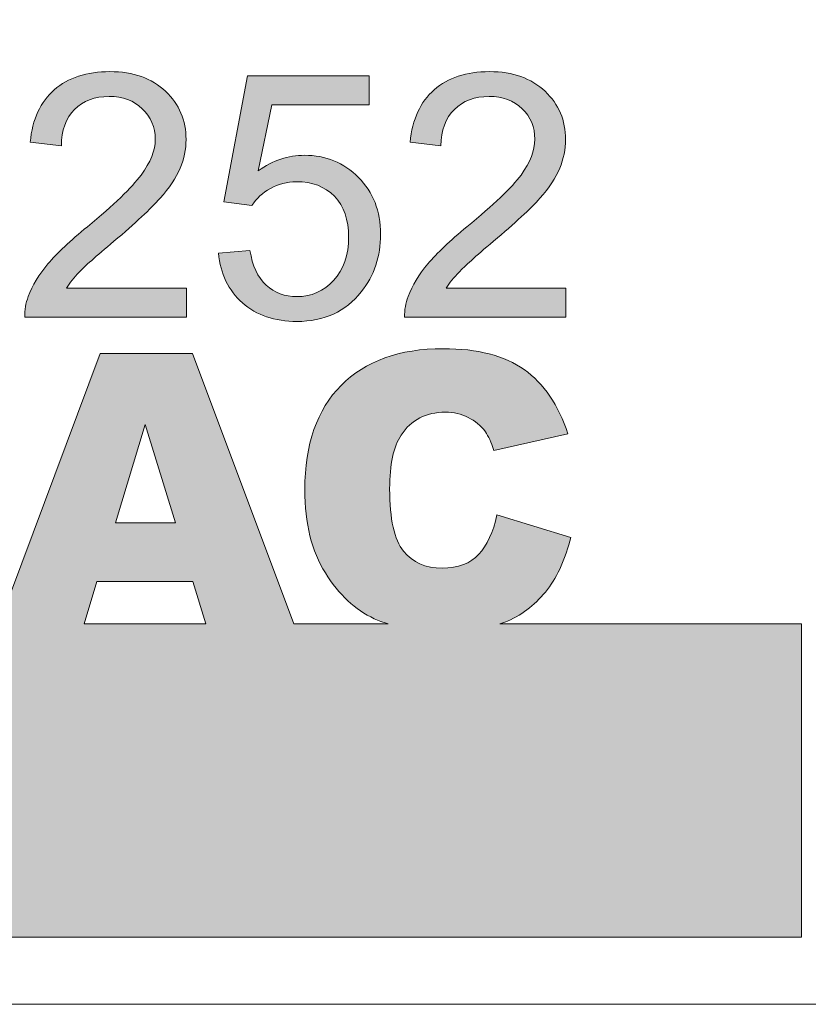
# Model space of a CAD drawing. Units: millimetres. Extents: x 0 to 482, y -75 to 44.
# Drawn here: x 435 to 452, y 0 to 22 of the extents above; entities that cross this region are included whole.
import ezdxf

# ---------------------------------------------------------------- set-up
doc = ezdxf.new("R2010")
doc.units = ezdxf.units.MM
doc.layers.add('DPA252-Front', color=7, linetype='Continuous', lineweight=15)

# ---------------------------------------------------------------- blocks, each defined once
blk = doc.blocks.new('DPA252-Front')
at = {"layer": 'DPA252-Front', "linetype": 'Continuous', "true_color": 0xbbbaba}
h = blk.add_hatch(color=9, dxfattribs=at)
h.dxf.hatch_style = 1
edge = h.paths.add_edge_path()
edge.add_line((434.930917, 15.355006), (438.546861, 15.355006))
edge.add_line((438.546861, 15.355006), (438.546861, 15.998825))
edge.add_line((438.546861, 15.998825), (435.86575, 15.998825))
edge.add_spline(control_points=[(435.86575, 15.998825), (435.9402, 16.120533), (436.033672, 16.239772), (436.147972, 16.360422)], knot_values=[0, 0, 0, 0, 1, 1, 1, 1], degree=3, periodic=0)
edge.add_spline(control_points=[(436.147972, 16.360422), (436.261566, 16.480719), (436.521916, 16.710378), (436.924083, 17.048339)], knot_values=[0, 0, 0, 0, 1, 1, 1, 1], degree=3, periodic=0)
edge.add_spline(control_points=[(436.924083, 17.048339), (437.405978, 17.455797), (437.748539, 17.776119), (437.955972, 18.009658)], knot_values=[0, 0, 0, 0, 1, 1, 1, 1], degree=3, periodic=0)
edge.add_spline(control_points=[(437.955972, 18.009658), (438.163406, 18.243197), (438.316878, 18.468269), (438.40575, 18.679936)], knot_values=[0, 0, 0, 0, 1, 1, 1, 1], degree=3, periodic=0)
edge.add_spline(control_points=[(438.40575, 18.679936), (438.495384, 18.890544), (438.538056, 19.104681), (438.538056, 19.323756)], knot_values=[0, 0, 0, 0, 1, 1, 1, 1], degree=3, periodic=0)
edge.add_spline(control_points=[(438.538056, 19.323756), (438.538056, 19.753439), (438.384583, 20.109039), (438.079444, 20.399728)], knot_values=[0, 0, 0, 0, 1, 1, 1, 1], degree=3, periodic=0)
edge.add_spline(control_points=[(438.079444, 20.399728), (437.773233, 20.690417), (437.360483, 20.8407), (436.835917, 20.8407)], knot_values=[0, 0, 0, 0, 1, 1, 1, 1], degree=3, periodic=0)
edge.add_spline(control_points=[(436.835917, 20.8407), (436.3166, 20.8407), (435.90035, 20.704881), (435.592361, 20.435006)], knot_values=[0, 0, 0, 0, 1, 1, 1, 1], degree=3, periodic=0)
edge.add_spline(control_points=[(435.592361, 20.435006), (435.283695, 20.165131), (435.102, 19.776017), (435.054361, 19.262019)], knot_values=[0, 0, 0, 0, 1, 1, 1, 1], degree=3, periodic=0)
edge.add_line((435.054361, 19.262019), (435.751111, 19.182644))
edge.add_spline(control_points=[(435.751111, 19.182644), (435.753228, 19.525544), (435.848478, 19.800358), (436.042139, 19.994033)], knot_values=[0, 0, 0, 0, 1, 1, 1, 1], degree=3, periodic=0)
edge.add_spline(control_points=[(436.042139, 19.994033), (436.235828, 20.188414), (436.495839, 20.285075), (436.81825, 20.285075)], knot_values=[0, 0, 0, 0, 1, 1, 1, 1], degree=3, periodic=0)
edge.add_spline(control_points=[(436.81825, 20.285075), (437.124489, 20.285075), (437.36895, 20.194411), (437.559083, 20.011672)], knot_values=[0, 0, 0, 0, 1, 1, 1, 1], degree=3, periodic=0)
edge.add_spline(control_points=[(437.559083, 20.011672), (437.748539, 19.828933), (437.850139, 19.598569), (437.850139, 19.332575)], knot_values=[0, 0, 0, 0, 1, 1, 1, 1], degree=3, periodic=0)
edge.add_spline(control_points=[(437.850139, 19.332575), (437.850139, 19.079281), (437.741483, 18.814344), (437.532639, 18.530006)], knot_values=[0, 0, 0, 0, 1, 1, 1, 1], degree=3, periodic=0)
edge.add_spline(control_points=[(437.532639, 18.530006), (437.323794, 18.245314), (436.926905, 17.861492), (436.333194, 17.374658)], knot_values=[0, 0, 0, 0, 1, 1, 1, 1], degree=3, periodic=0)
edge.add_spline(control_points=[(436.333194, 17.374658), (435.950078, 17.061744), (435.654083, 16.784108), (435.45125, 16.545631)], knot_values=[0, 0, 0, 0, 1, 1, 1, 1], degree=3, periodic=0)
edge.add_spline(control_points=[(435.45125, 16.545631), (435.248756, 16.307153), (435.102, 16.059503), (435.010278, 15.813617)], knot_values=[0, 0, 0, 0, 1, 1, 1, 1], degree=3, periodic=0)
edge.add_spline(control_points=[(435.010278, 15.813617), (434.953128, 15.664744), (434.925978, 15.516578), (434.930917, 15.355006)], knot_values=[0, 0, 0, 0, 1, 1, 1, 1], degree=3, periodic=0)
h = blk.add_hatch(color=9, dxfattribs=at)
h.dxf.hatch_style = 1
edge = h.paths.add_edge_path()
edge.add_line((440.152028, 18.627019), (440.451861, 20.099867))
edge.add_line((440.451861, 20.099867), (442.630278, 20.099867))
edge.add_line((442.630278, 20.099867), (442.630278, 20.743686))
edge.add_line((442.630278, 20.743686), (439.913889, 20.743686))
edge.add_line((439.913889, 20.743686), (439.384722, 17.930283))
edge.add_line((439.384722, 17.930283), (440.010917, 17.850908))
edge.add_spline(control_points=[(440.010917, 17.850908), (440.110033, 18.007894), (440.251144, 18.131719), (440.425417, 18.230144)], knot_values=[0, 0, 0, 0, 1, 1, 1, 1], degree=3, periodic=0)
edge.add_spline(control_points=[(440.425417, 18.230144), (440.598983, 18.328217), (440.791233, 18.380075), (441.0075, 18.380075)], knot_values=[0, 0, 0, 0, 1, 1, 1, 1], degree=3, periodic=0)
edge.add_spline(control_points=[(441.0075, 18.380075), (441.355706, 18.380075), (441.639339, 18.274947), (441.854167, 18.053756)], knot_values=[0, 0, 0, 0, 1, 1, 1, 1], degree=3, periodic=0)
edge.add_spline(control_points=[(441.854167, 18.053756), (442.069022, 17.832564), (442.171667, 17.528117), (442.171667, 17.145353)], knot_values=[0, 0, 0, 0, 1, 1, 1, 1], degree=3, periodic=0)
edge.add_spline(control_points=[(442.171667, 17.145353), (442.171667, 16.743186), (442.059822, 16.418983), (441.836528, 16.175214)], knot_values=[0, 0, 0, 0, 1, 1, 1, 1], degree=3, periodic=0)
edge.add_spline(control_points=[(441.836528, 16.175214), (441.6125, 15.931797), (441.33945, 15.813617), (441.016305, 15.813617)], knot_values=[0, 0, 0, 0, 1, 1, 1, 1], degree=3, periodic=0)
edge.add_spline(control_points=[(441.016305, 15.813617), (440.748194, 15.813617), (440.51855, 15.896167), (440.328417, 16.069381)], knot_values=[0, 0, 0, 0, 1, 1, 1, 1], degree=3, periodic=0)
edge.add_spline(control_points=[(440.328417, 16.069381), (440.138961, 16.241889), (440.019355, 16.502239), (439.966806, 16.845492)], knot_values=[0, 0, 0, 0, 1, 1, 1, 1], degree=3, periodic=0)
edge.add_line((439.966806, 16.845492), (439.26125, 16.783756))
edge.add_spline(control_points=[(439.26125, 16.783756), (439.305361, 16.323733), (439.48525, 15.950847), (439.79925, 15.672506)], knot_values=[0, 0, 0, 0, 1, 1, 1, 1], degree=3, periodic=0)
edge.add_spline(control_points=[(439.79925, 15.672506), (440.113561, 15.394164), (440.519256, 15.257992), (441.016305, 15.257992)], knot_values=[0, 0, 0, 0, 1, 1, 1, 1], degree=3, periodic=0)
edge.add_spline(control_points=[(441.016305, 15.257992), (441.622406, 15.257992), (442.103933, 15.477067), (442.453889, 15.91945)], knot_values=[0, 0, 0, 0, 1, 1, 1, 1], degree=3, periodic=0)
edge.add_spline(control_points=[(442.453889, 15.91945), (442.741756, 16.279636), (442.886028, 16.712847), (442.886028, 17.207089)], knot_values=[0, 0, 0, 0, 1, 1, 1, 1], degree=3, periodic=0)
edge.add_spline(control_points=[(442.886028, 17.207089), (442.886028, 17.726378), (442.72025, 18.146536), (442.392139, 18.477089)], knot_values=[0, 0, 0, 0, 1, 1, 1, 1], degree=3, periodic=0)
edge.add_spline(control_points=[(442.392139, 18.477089), (442.064084, 18.807642), (441.660844, 18.970978), (441.183889, 18.970978)], knot_values=[0, 0, 0, 0, 1, 1, 1, 1], degree=3, periodic=0)
edge.add_spline(control_points=[(441.183889, 18.970978), (440.823689, 18.970978), (440.480111, 18.855972), (440.152028, 18.627019)], knot_values=[0, 0, 0, 0, 1, 1, 1, 1], degree=3, periodic=0)
h = blk.add_hatch(color=9, dxfattribs=at)
h.dxf.hatch_style = 1
edge = h.paths.add_edge_path()
edge.add_line((443.424028, 15.355006), (447.031195, 15.355006))
edge.add_line((447.031195, 15.355006), (447.031195, 15.998825))
edge.add_line((447.031195, 15.998825), (444.350084, 15.998825))
edge.add_spline(control_points=[(444.350084, 15.998825), (444.424506, 16.120533), (444.526811, 16.239772), (444.641111, 16.360422)], knot_values=[0, 0, 0, 0, 1, 1, 1, 1], degree=3, periodic=0)
edge.add_spline(control_points=[(444.641111, 16.360422), (444.755411, 16.480719), (445.006222, 16.710378), (445.408417, 17.048339)], knot_values=[0, 0, 0, 0, 1, 1, 1, 1], degree=3, periodic=0)
edge.add_spline(control_points=[(445.408417, 17.048339), (445.89065, 17.455797), (446.241678, 17.776119), (446.449083, 18.009658)], knot_values=[0, 0, 0, 0, 1, 1, 1, 1], degree=3, periodic=0)
edge.add_spline(control_points=[(446.449083, 18.009658), (446.657222, 18.243197), (446.800478, 18.468269), (446.890084, 18.679936)], knot_values=[0, 0, 0, 0, 1, 1, 1, 1], degree=3, periodic=0)
edge.add_spline(control_points=[(446.890084, 18.679936), (446.979689, 18.890544), (447.022361, 19.104681), (447.022361, 19.323756)], knot_values=[0, 0, 0, 0, 1, 1, 1, 1], degree=3, periodic=0)
edge.add_spline(control_points=[(447.022361, 19.323756), (447.022361, 19.753439), (446.869622, 20.109039), (446.56375, 20.399728)], knot_values=[0, 0, 0, 0, 1, 1, 1, 1], degree=3, periodic=0)
edge.add_spline(control_points=[(446.56375, 20.399728), (446.258244, 20.690417), (445.844789, 20.8407), (445.320194, 20.8407)], knot_values=[0, 0, 0, 0, 1, 1, 1, 1], degree=3, periodic=0)
edge.add_spline(control_points=[(445.320194, 20.8407), (444.801611, 20.8407), (444.393461, 20.704881), (444.085472, 20.435006)], knot_values=[0, 0, 0, 0, 1, 1, 1, 1], degree=3, periodic=0)
edge.add_spline(control_points=[(444.085472, 20.435006), (443.777511, 20.165131), (443.594405, 19.776017), (443.5475, 19.262019)], knot_values=[0, 0, 0, 0, 1, 1, 1, 1], degree=3, periodic=0)
edge.add_line((443.5475, 19.262019), (444.235417, 19.182644))
edge.add_spline(control_points=[(444.235417, 19.182644), (444.238239, 19.525544), (444.340911, 19.800358), (444.535278, 19.994033)], knot_values=[0, 0, 0, 0, 1, 1, 1, 1], degree=3, periodic=0)
edge.add_spline(control_points=[(444.535278, 19.994033), (444.728939, 20.188414), (444.988244, 20.285075), (445.311389, 20.285075)], knot_values=[0, 0, 0, 0, 1, 1, 1, 1], degree=3, periodic=0)
edge.add_spline(control_points=[(445.311389, 20.285075), (445.616894, 20.285075), (445.862089, 20.194411), (446.052222, 20.011672)], knot_values=[0, 0, 0, 0, 1, 1, 1, 1], degree=3, periodic=0)
edge.add_spline(control_points=[(446.052222, 20.011672), (446.242355, 19.828933), (446.334444, 19.598569), (446.334444, 19.332575)], knot_values=[0, 0, 0, 0, 1, 1, 1, 1], degree=3, periodic=0)
edge.add_spline(control_points=[(446.334444, 19.332575), (446.334444, 19.079281), (446.234622, 18.814344), (446.02575, 18.530006)], knot_values=[0, 0, 0, 0, 1, 1, 1, 1], degree=3, periodic=0)
edge.add_spline(control_points=[(446.02575, 18.530006), (445.817611, 18.245314), (445.411211, 17.861492), (444.8175, 17.374658)], knot_values=[0, 0, 0, 0, 1, 1, 1, 1], degree=3, periodic=0)
edge.add_spline(control_points=[(444.8175, 17.374658), (444.435089, 17.061744), (444.147222, 16.784108), (443.944361, 16.545631)], knot_values=[0, 0, 0, 0, 1, 1, 1, 1], degree=3, periodic=0)
edge.add_spline(control_points=[(443.944361, 16.545631), (443.741895, 16.307153), (443.595816, 16.059503), (443.503417, 15.813617)], knot_values=[0, 0, 0, 0, 1, 1, 1, 1], degree=3, periodic=0)
edge.add_spline(control_points=[(443.503417, 15.813617), (443.446239, 15.664744), (443.418383, 15.516578), (443.424028, 15.355006)], knot_values=[0, 0, 0, 0, 1, 1, 1, 1], degree=3, periodic=0)
h = blk.add_hatch(color=9, dxfattribs=at)
h.dxf.hatch_style = 1
h.paths.add_polyline_path([(71.966667, 6.288617), (72.681042, 6.288617), (72.681042, 5.292019), (73.527708, 5.292019), (73.527708, 6.288617), (74.242083, 6.288617), (74.242083, 3.748617), (73.527708, 3.748617), (73.527708, 4.771672), (72.672222, 4.771672), (72.672222, 3.748617), (71.966667, 3.748617)], flags=16)
h.paths.add_polyline_path([(127.970139, 6.288617), (128.675694, 6.288617), (128.675694, 5.292019), (129.531181, 5.292019), (129.531181, 6.288617), (130.245556, 6.288617), (130.245556, 3.748617), (129.531181, 3.748617), (129.531181, 4.771672), (128.675694, 4.771672), (128.675694, 3.748617), (127.970139, 3.748617)], flags=16)
h.paths.add_polyline_path([(406.814528, 7.338131), (408.340278, 7.338131), (408.340278, 6.950075), (407.370139, 6.950075), (407.370139, 6.526742), (408.287361, 6.526742), (408.287361, 6.138686), (407.370139, 6.138686), (407.370139, 5.697714), (408.36675, 5.697714), (408.36675, 5.309658), (406.814528, 5.309658)], flags=16)
h.paths.add_polyline_path([(403.815917, 7.338131), (404.380361, 7.338131), (404.565556, 5.856464), (404.900694, 7.338131), (405.588611, 7.338131), (405.897306, 5.865283), (406.0825, 7.338131), (406.594028, 7.338131), (406.24125, 5.309658), (405.570972, 5.309658), (405.218194, 6.817783), (404.838972, 5.309658), (404.168695, 5.309658)], flags=16)
h.paths.add_polyline_path([(436.544861, 9.445978), (438.687972, 9.445978), (438.979028, 8.502297), (436.262639, 8.502297)], flags=16)
h.paths.add_polyline_path([(416.824583, 9.445978), (418.967694, 9.445978), (419.25875, 8.502297), (416.542361, 8.502297)], flags=16)
h.paths.add_polyline_path([(437.620833, 12.956117), (438.299916, 10.760075), (436.959361, 10.760075)], flags=16)
h.paths.add_polyline_path([(417.900556, 12.956117), (418.570833, 10.760075), (417.230278, 10.760075)], flags=16)
edge = h.paths.add_edge_path()
edge.add_line((423.130472, 8.502297), (421.225472, 8.502297))
edge.add_line((421.225472, 8.502297), (418.950084, 14.543617))
edge.add_line((418.950084, 14.543617), (416.895139, 14.543617))
edge.add_line((416.895139, 14.543617), (414.628528, 8.502297))
edge.add_line((414.628528, 8.502297), (29.703889, 8.502297))
edge.add_line((29.703889, 8.502297), (29.703889, 1.499658))
edge.add_line((29.703889, 1.499658), (452.296389, 1.499658))
edge.add_line((452.296389, 1.499658), (452.296389, 8.502297))
edge.add_line((452.296389, 8.502297), (445.549528, 8.502297))
edge.add_spline(control_points=[(445.549528, 8.502297), (445.609698, 8.523218), (445.67046, 8.539237), (445.725917, 8.564033)], knot_values=[0, 0, 0, 0, 1, 1, 1, 1], degree=3, periodic=0)
edge.add_spline(control_points=[(445.725917, 8.564033), (446.079739, 8.722431), (446.378189, 8.958792), (446.616667, 9.269589)], knot_values=[0, 0, 0, 0, 1, 1, 1, 1], degree=3, periodic=0)
edge.add_spline(control_points=[(446.616667, 9.269589), (446.855511, 9.581092), (447.025889, 9.970206), (447.137028, 10.433756)], knot_values=[0, 0, 0, 0, 1, 1, 1, 1], degree=3, periodic=0)
edge.add_line((447.137028, 10.433756), (445.487778, 10.936464))
edge.add_spline(control_points=[(445.487778, 10.936464), (445.404155, 10.550525), (445.266572, 10.257719), (445.082083, 10.054519)], knot_values=[0, 0, 0, 0, 1, 1, 1, 1], degree=3, periodic=0)
edge.add_spline(control_points=[(445.082083, 10.054519), (444.897595, 9.852025), (444.623472, 9.745839), (444.261861, 9.745839)], knot_values=[0, 0, 0, 0, 1, 1, 1, 1], degree=3, periodic=0)
edge.add_spline(control_points=[(444.261861, 9.745839), (443.889694, 9.745839), (443.603239, 9.87425), (443.397584, 10.125075)], knot_values=[0, 0, 0, 0, 1, 1, 1, 1], degree=3, periodic=0)
edge.add_spline(control_points=[(443.397584, 10.125075), (443.192606, 10.3759), (443.088889, 10.841567), (443.088889, 11.518547)], knot_values=[0, 0, 0, 0, 1, 1, 1, 1], degree=3, periodic=0)
edge.add_spline(control_points=[(443.088889, 11.518547), (443.088889, 12.064294), (443.172483, 12.462933), (443.344639, 12.717992)], knot_values=[0, 0, 0, 0, 1, 1, 1, 1], degree=3, periodic=0)
edge.add_spline(control_points=[(443.344639, 12.717992), (443.572533, 13.061597), (443.904172, 13.229519), (444.332416, 13.229519)], knot_values=[0, 0, 0, 0, 1, 1, 1, 1], degree=3, periodic=0)
edge.add_spline(control_points=[(444.332416, 13.229519), (444.5208, 13.229519), (444.6905, 13.192125), (444.843972, 13.114867)], knot_values=[0, 0, 0, 0, 1, 1, 1, 1], degree=3, periodic=0)
edge.add_spline(control_points=[(444.843972, 13.114867), (444.996006, 13.035844), (445.126533, 12.931775), (445.232028, 12.788547)], knot_values=[0, 0, 0, 0, 1, 1, 1, 1], degree=3, periodic=0)
edge.add_spline(control_points=[(445.232028, 12.788547), (445.295867, 12.701764), (445.358661, 12.560653), (445.417222, 12.374033)], knot_values=[0, 0, 0, 0, 1, 1, 1, 1], degree=3, periodic=0)
edge.add_line((445.417222, 12.374033), (447.075278, 12.74445))
edge.add_spline(control_points=[(447.075278, 12.74445), (446.8622, 13.389328), (446.536233, 13.871222), (446.096305, 14.182019)], knot_values=[0, 0, 0, 0, 1, 1, 1, 1], degree=3, periodic=0)
edge.add_spline(control_points=[(446.096305, 14.182019), (445.655361, 14.494228), (445.057756, 14.64945), (444.288333, 14.64945)], knot_values=[0, 0, 0, 0, 1, 1, 1, 1], degree=3, periodic=0)
edge.add_spline(control_points=[(444.288333, 14.64945), (443.305494, 14.64945), (442.541011, 14.371461), (442.004083, 13.829242)], knot_values=[0, 0, 0, 0, 1, 1, 1, 1], degree=3, periodic=0)
edge.add_spline(control_points=[(442.004083, 13.829242), (441.46645, 13.286317), (441.192694, 12.511969), (441.192694, 11.500908)], knot_values=[0, 0, 0, 0, 1, 1, 1, 1], degree=3, periodic=0)
edge.add_spline(control_points=[(441.192694, 11.500908), (441.192694, 10.743847), (441.345828, 10.125075), (441.651305, 9.640006)], knot_values=[0, 0, 0, 0, 1, 1, 1, 1], degree=3, periodic=0)
edge.add_spline(control_points=[(441.651305, 9.640006), (441.956134, 9.154231), (442.324405, 8.809214), (442.744916, 8.61695)], knot_values=[0, 0, 0, 0, 1, 1, 1, 1], degree=3, periodic=0)
edge.add_spline(control_points=[(442.744916, 8.61695), (442.841944, 8.572393), (442.943657, 8.536584), (443.053611, 8.502297)], knot_values=[0, 0, 0, 0, 1, 1, 1, 1], degree=3, periodic=0)
edge.add_line((443.053611, 8.502297), (440.94575, 8.502297))
edge.add_line((440.94575, 8.502297), (438.679167, 14.543617))
edge.add_line((438.679167, 14.543617), (436.615417, 14.543617))
edge.add_line((436.615417, 14.543617), (434.348805, 8.502297))
edge.add_line((434.348805, 8.502297), (432.170417, 8.502297))
edge.add_spline(control_points=[(432.170417, 8.502297), (432.314632, 8.528259), (432.464887, 8.557771), (432.620194, 8.599311)], knot_values=[0, 0, 0, 0, 1, 1, 1, 1], degree=3, periodic=0)
edge.add_spline(control_points=[(432.620194, 8.599311), (432.922906, 8.680097), (433.202983, 8.841317), (433.466861, 9.084381)], knot_values=[0, 0, 0, 0, 1, 1, 1, 1], degree=3, periodic=0)
edge.add_spline(control_points=[(433.466861, 9.084381), (433.730033, 9.327092), (433.935011, 9.63295), (434.08425, 9.992783)], knot_values=[0, 0, 0, 0, 1, 1, 1, 1], degree=3, periodic=0)
edge.add_spline(control_points=[(434.08425, 9.992783), (434.233122, 10.352264), (434.313528, 10.858147), (434.313528, 11.509728)], knot_values=[0, 0, 0, 0, 1, 1, 1, 1], degree=3, periodic=0)
edge.add_spline(control_points=[(434.313528, 11.509728), (434.313528, 11.927417), (434.263433, 12.319353), (434.163611, 12.691533)], knot_values=[0, 0, 0, 0, 1, 1, 1, 1], degree=3, periodic=0)
edge.add_spline(control_points=[(434.163611, 12.691533), (434.063422, 13.063361), (433.900806, 13.390033), (433.678528, 13.670492)], knot_values=[0, 0, 0, 0, 1, 1, 1, 1], degree=3, periodic=0)
edge.add_spline(control_points=[(433.678528, 13.670492), (433.456278, 13.950244), (433.172306, 14.164028), (432.831861, 14.314311)], knot_values=[0, 0, 0, 0, 1, 1, 1, 1], degree=3, periodic=0)
edge.add_spline(control_points=[(432.831861, 14.314311), (432.491444, 14.463889), (432.044122, 14.543617), (431.491305, 14.543617)], knot_values=[0, 0, 0, 0, 1, 1, 1, 1], degree=3, periodic=0)
edge.add_line((431.491305, 14.543617), (428.68675, 14.543617))
edge.add_line((428.68675, 14.543617), (428.68675, 8.502297))
edge.add_line((428.68675, 8.502297), (425.846861, 8.502297))
edge.add_spline(control_points=[(425.846861, 8.502297), (425.884481, 8.51443), (425.925347, 8.524113), (425.961528, 8.537575)], knot_values=[0, 0, 0, 0, 1, 1, 1, 1], degree=3, periodic=0)
edge.add_spline(control_points=[(425.961528, 8.537575), (426.225744, 8.633883), (426.479406, 8.800747), (426.72, 9.040283)], knot_values=[0, 0, 0, 0, 1, 1, 1, 1], degree=3, periodic=0)
edge.add_spline(control_points=[(426.72, 9.040283), (426.959889, 9.280172), (427.136983, 9.557808), (427.249167, 9.878131)], knot_values=[0, 0, 0, 0, 1, 1, 1, 1], degree=3, periodic=0)
edge.add_spline(control_points=[(427.249167, 9.878131), (427.361689, 10.199158), (427.41675, 10.540647), (427.41675, 10.901186)], knot_values=[0, 0, 0, 0, 1, 1, 1, 1], degree=3, periodic=0)
edge.add_line((427.41675, 10.901186), (427.41675, 14.543617))
edge.add_line((427.41675, 14.543617), (425.529361, 14.543617))
edge.add_line((425.529361, 14.543617), (425.529361, 10.812992))
edge.add_spline(control_points=[(425.529361, 10.812992), (425.529361, 10.474325), (425.440828, 10.211858), (425.255972, 10.028061)], knot_values=[0, 0, 0, 0, 1, 1, 1, 1], degree=3, periodic=0)
edge.add_spline(control_points=[(425.255972, 10.028061), (425.071117, 9.843206), (424.813928, 9.754658), (424.488695, 9.754658)], knot_values=[0, 0, 0, 0, 1, 1, 1, 1], degree=3, periodic=0)
edge.add_spline(control_points=[(424.488695, 9.754658), (424.160583, 9.754658), (423.90695, 9.849908), (423.721389, 10.036881)], knot_values=[0, 0, 0, 0, 1, 1, 1, 1], degree=3, periodic=0)
edge.add_spline(control_points=[(423.721389, 10.036881), (423.536872, 10.224911), (423.447972, 10.479617), (423.447972, 10.812992)], knot_values=[0, 0, 0, 0, 1, 1, 1, 1], degree=3, periodic=0)
edge.add_line((423.447972, 10.812992), (423.447972, 14.543617))
edge.add_line((423.447972, 14.543617), (421.560639, 14.543617))
edge.add_line((421.560639, 14.543617), (421.560639, 10.901186))
edge.add_spline(control_points=[(421.560639, 10.901186), (421.560639, 10.601325), (421.620244, 10.257719), (421.737028, 9.869311)], knot_values=[0, 0, 0, 0, 1, 1, 1, 1], degree=3, periodic=0)
edge.add_spline(control_points=[(421.737028, 9.869311), (421.808628, 9.628011), (421.937744, 9.39165), (422.133889, 9.163756)], knot_values=[0, 0, 0, 0, 1, 1, 1, 1], degree=3, periodic=0)
edge.add_spline(control_points=[(422.133889, 9.163756), (422.329695, 8.935508), (422.550505, 8.766881), (422.786528, 8.643408)], knot_values=[0, 0, 0, 0, 1, 1, 1, 1], degree=3, periodic=0)
edge.add_spline(control_points=[(422.786528, 8.643408), (422.890103, 8.589236), (423.005109, 8.540699), (423.130472, 8.502297)], knot_values=[0, 0, 0, 0, 1, 1, 1, 1], degree=3, periodic=0)
edge = h.paths.add_edge_path(flags=16)
edge.add_line((76.032431, 5.256742), (76.032431, 5.803547))
edge.add_spline(control_points=[(76.032431, 5.803547), (76.314653, 5.891742), (76.477283, 5.966178), (76.737986, 6.191603)], knot_values=[0, 0, 0, 0, 1, 1, 1, 1], degree=3, periodic=0)
edge.add_line((76.737986, 6.191603), (77.31125, 6.191603))
edge.add_line((77.31125, 6.191603), (77.31125, 3.748617))
edge.add_line((77.31125, 3.748617), (76.632153, 3.748617))
edge.add_line((76.632153, 3.748617), (76.632153, 5.556603))
edge.add_spline(control_points=[(76.632153, 5.556603), (76.445181, 5.401381), (76.148847, 5.288492), (76.032431, 5.256742)], knot_values=[0, 0, 0, 0, 1, 1, 1, 1], degree=3, periodic=0)
edge = h.paths.add_edge_path(flags=16)
edge.add_line((70.855417, 4.560006), (71.587431, 4.560006))
edge.add_spline(control_points=[(71.587431, 4.560006), (71.583903, 3.762728), (70.772161, 3.6957), (70.440903, 3.6957)], knot_values=[0, 0, 0, 0, 1, 1, 1, 1], degree=3, periodic=0)
edge.add_spline(control_points=[(70.440903, 3.6957), (70.193958, 3.6957), (69.752986, 3.735211), (69.470764, 4.030839)], knot_values=[0, 0, 0, 0, 1, 1, 1, 1], degree=3, periodic=0)
edge.add_spline(control_points=[(69.470764, 4.030839), (69.192422, 4.326819), (69.144444, 4.7371), (69.144444, 5.000978)], knot_values=[0, 0, 0, 0, 1, 1, 1, 1], degree=3, periodic=0)
edge.add_spline(control_points=[(69.144444, 5.000978), (69.144444, 5.350228), (69.231228, 5.699478), (69.470764, 5.971117)], knot_values=[0, 0, 0, 0, 1, 1, 1, 1], degree=3, periodic=0)
edge.add_spline(control_points=[(69.470764, 5.971117), (69.731819, 6.26745), (70.062019, 6.341533), (70.432083, 6.341533)], knot_values=[0, 0, 0, 0, 1, 1, 1, 1], degree=3, periodic=0)
edge.add_spline(control_points=[(70.432083, 6.341533), (70.844833, 6.341533), (71.157394, 6.244167), (71.358125, 6.032853)], knot_values=[0, 0, 0, 0, 1, 1, 1, 1], degree=3, periodic=0)
edge.add_spline(control_points=[(71.358125, 6.032853), (71.562736, 5.814131), (71.566264, 5.581297), (71.569792, 5.486047)], knot_values=[0, 0, 0, 0, 1, 1, 1, 1], degree=3, periodic=0)
edge.add_line((71.569792, 5.486047), (70.846597, 5.486047))
edge.add_spline(control_points=[(70.846597, 5.486047), (70.814847, 5.743222), (70.633167, 5.838825), (70.432083, 5.838825)], knot_values=[0, 0, 0, 0, 1, 1, 1, 1], degree=3, periodic=0)
edge.add_spline(control_points=[(70.432083, 5.838825), (70.005575, 5.838825), (69.876458, 5.4483), (69.876458, 4.983339)], knot_values=[0, 0, 0, 0, 1, 1, 1, 1], degree=3, periodic=0)
edge.add_spline(control_points=[(69.876458, 4.983339), (69.876458, 4.828117), (69.876811, 4.189589), (70.423264, 4.189589)], knot_values=[0, 0, 0, 0, 1, 1, 1, 1], degree=3, periodic=0)
edge.add_spline(control_points=[(70.423264, 4.189589), (70.796856, 4.189589), (70.841306, 4.461581), (70.855417, 4.560006)], knot_values=[0, 0, 0, 0, 1, 1, 1, 1], degree=3, periodic=0)
edge = h.paths.add_edge_path(flags=16)
edge.add_line((132.512153, 5.512506), (131.833056, 5.512506))
edge.add_spline(control_points=[(131.833056, 5.512506), (131.833056, 5.590469), (131.840111, 5.775325), (132.009444, 5.979936)], knot_values=[0, 0, 0, 0, 1, 1, 1, 1], degree=3, periodic=0)
edge.add_spline(control_points=[(132.009444, 5.979936), (132.217231, 6.230056), (132.630686, 6.262158), (132.838472, 6.262158)], knot_values=[0, 0, 0, 0, 1, 1, 1, 1], degree=3, periodic=0)
edge.add_spline(control_points=[(132.838472, 6.262158), (133.212064, 6.262158), (133.482292, 6.166203), (133.641042, 5.962297)], knot_values=[0, 0, 0, 0, 1, 1, 1, 1], degree=3, periodic=0)
edge.add_spline(control_points=[(133.641042, 5.962297), (133.732764, 5.845881), (133.773333, 5.715353), (133.773333, 5.574242)], knot_values=[0, 0, 0, 0, 1, 1, 1, 1], degree=3, periodic=0)
edge.add_spline(control_points=[(133.773333, 5.574242), (133.773333, 5.066947), (133.294967, 4.720167), (132.617986, 4.233686)], knot_values=[0, 0, 0, 0, 1, 1, 1, 1], degree=3, periodic=0)
edge.add_line((132.617986, 4.233686), (133.782153, 4.233686))
edge.add_line((133.782153, 4.233686), (133.782153, 3.748617))
edge.add_line((133.782153, 3.748617), (131.780139, 3.748617))
edge.add_line((131.780139, 3.748617), (131.780139, 4.251325))
edge.add_spline(control_points=[(131.780139, 4.251325), (132.333647, 4.659842), (132.799667, 5.017558), (132.979583, 5.274381)], knot_values=[0, 0, 0, 0, 1, 1, 1, 1], degree=3, periodic=0)
edge.add_spline(control_points=[(132.979583, 5.274381), (133.025444, 5.348817), (133.067778, 5.434894), (133.067778, 5.547783)], knot_values=[0, 0, 0, 0, 1, 1, 1, 1], degree=3, periodic=0)
edge.add_spline(control_points=[(133.067778, 5.547783), (133.067778, 5.766506), (132.891389, 5.794728), (132.803194, 5.794728)], knot_values=[0, 0, 0, 0, 1, 1, 1, 1], degree=3, periodic=0)
edge.add_spline(control_points=[(132.803194, 5.794728), (132.538964, 5.794728), (132.519208, 5.579886), (132.512153, 5.512506)], knot_values=[0, 0, 0, 0, 1, 1, 1, 1], degree=3, periodic=0)
edge = h.paths.add_edge_path(flags=16)
edge.add_line((126.850069, 4.560006), (127.590903, 4.560006))
edge.add_spline(control_points=[(127.590903, 4.560006), (127.587375, 3.762728), (126.775633, 3.6957), (126.444375, 3.6957)], knot_values=[0, 0, 0, 0, 1, 1, 1, 1], degree=3, periodic=0)
edge.add_spline(control_points=[(126.444375, 3.6957), (126.197783, 3.6957), (125.756458, 3.735211), (125.474236, 4.030839)], knot_values=[0, 0, 0, 0, 1, 1, 1, 1], degree=3, periodic=0)
edge.add_spline(control_points=[(125.474236, 4.030839), (125.195894, 4.326819), (125.147917, 4.7371), (125.147917, 5.000978)], knot_values=[0, 0, 0, 0, 1, 1, 1, 1], degree=3, periodic=0)
edge.add_spline(control_points=[(125.147917, 5.000978), (125.147917, 5.350228), (125.225881, 5.699478), (125.465417, 5.971117)], knot_values=[0, 0, 0, 0, 1, 1, 1, 1], degree=3, periodic=0)
edge.add_spline(control_points=[(125.465417, 5.971117), (125.726472, 6.26745), (126.065139, 6.341533), (126.435556, 6.341533)], knot_values=[0, 0, 0, 0, 1, 1, 1, 1], degree=3, periodic=0)
edge.add_spline(control_points=[(126.435556, 6.341533), (126.847953, 6.341533), (127.160514, 6.244167), (127.361597, 6.032853)], knot_values=[0, 0, 0, 0, 1, 1, 1, 1], degree=3, periodic=0)
edge.add_spline(control_points=[(127.361597, 6.032853), (127.565856, 5.814131), (127.569736, 5.581297), (127.573264, 5.486047)], knot_values=[0, 0, 0, 0, 1, 1, 1, 1], degree=3, periodic=0)
edge.add_line((127.573264, 5.486047), (126.850069, 5.486047))
edge.add_spline(control_points=[(126.850069, 5.486047), (126.818319, 5.743222), (126.636639, 5.838825), (126.435556, 5.838825)], knot_values=[0, 0, 0, 0, 1, 1, 1, 1], degree=3, periodic=0)
edge.add_spline(control_points=[(126.435556, 5.838825), (126.009047, 5.838825), (125.879931, 5.4483), (125.879931, 4.983339)], knot_values=[0, 0, 0, 0, 1, 1, 1, 1], degree=3, periodic=0)
edge.add_spline(control_points=[(125.879931, 4.983339), (125.879931, 4.828117), (125.880283, 4.189589), (126.426736, 4.189589)], knot_values=[0, 0, 0, 0, 1, 1, 1, 1], degree=3, periodic=0)
edge.add_spline(control_points=[(126.426736, 4.189589), (126.800328, 4.189589), (126.835958, 4.461581), (126.850069, 4.560006)], knot_values=[0, 0, 0, 0, 1, 1, 1, 1], degree=3, periodic=0)
edge = h.paths.add_edge_path(flags=0)
edge.add_line((409.460361, 6.967714), (409.248695, 6.967714))
edge.add_line((409.248695, 6.967714), (409.248695, 6.465006))
edge.add_line((409.248695, 6.465006), (409.460361, 6.465006))
edge.add_spline(control_points=[(409.460361, 6.465006), (409.584172, 6.465006), (409.650128, 6.465358), (409.698472, 6.482644)], knot_values=[0, 0, 0, 0, 1, 1, 1, 1], degree=3, periodic=0)
edge.add_spline(control_points=[(409.698472, 6.482644), (409.822311, 6.521803), (409.848417, 6.646686), (409.848417, 6.71195)], knot_values=[0, 0, 0, 0, 1, 1, 1, 1], degree=3, periodic=0)
edge.add_spline(control_points=[(409.848417, 6.71195), (409.848417, 6.962775), (409.623683, 6.967714), (409.460361, 6.967714)], knot_values=[0, 0, 0, 0, 1, 1, 1, 1], degree=3, periodic=0)
edge = h.paths.add_edge_path(flags=0)
edge.add_line((400.482139, 6.967714), (400.235194, 6.967714))
edge.add_line((400.235194, 6.967714), (400.235194, 6.429728))
edge.add_line((400.235194, 6.429728), (400.490972, 6.429728))
edge.add_spline(control_points=[(400.490972, 6.429728), (400.629628, 6.429728), (400.852584, 6.429728), (400.852584, 6.703131)], knot_values=[0, 0, 0, 0, 1, 1, 1, 1], degree=3, periodic=0)
edge.add_spline(control_points=[(400.852584, 6.703131), (400.852584, 6.951133), (400.645828, 6.967714), (400.482139, 6.967714)], knot_values=[0, 0, 0, 0, 1, 1, 1, 1], degree=3, periodic=0)
edge = h.paths.add_edge_path(flags=16)
edge.add_line((409.486806, 6.103408), (409.248695, 6.103408))
edge.add_line((409.248695, 6.103408), (409.248695, 5.309658))
edge.add_line((409.248695, 5.309658), (408.68425, 5.309658))
edge.add_line((408.68425, 5.309658), (408.68425, 7.338131))
edge.add_line((408.68425, 7.338131), (409.627917, 7.338131))
edge.add_spline(control_points=[(409.627917, 7.338131), (409.994467, 7.338131), (410.132728, 7.321197), (410.254083, 7.197019)], knot_values=[0, 0, 0, 0, 1, 1, 1, 1], degree=3, periodic=0)
edge.add_spline(control_points=[(410.254083, 7.197019), (410.3162, 7.134578), (410.395194, 7.020631), (410.395194, 6.800144)], knot_values=[0, 0, 0, 0, 1, 1, 1, 1], degree=3, periodic=0)
edge.add_spline(control_points=[(410.395194, 6.800144), (410.395194, 6.577542), (410.306661, 6.480175), (410.21, 6.420908)], knot_values=[0, 0, 0, 0, 1, 1, 1, 1], degree=3, periodic=0)
edge.add_spline(control_points=[(410.21, 6.420908), (410.080516, 6.339064), (409.949283, 6.324247), (409.8925, 6.315075)], knot_values=[0, 0, 0, 0, 1, 1, 1, 1], degree=3, periodic=0)
edge.add_line((409.8925, 6.315075), (409.8925, 6.306256))
edge.add_spline(control_points=[(409.8925, 6.306256), (410.287244, 6.295319), (410.314422, 6.117167), (410.359916, 5.803547)], knot_values=[0, 0, 0, 0, 1, 1, 1, 1], degree=3, periodic=0)
edge.add_spline(control_points=[(410.359916, 5.803547), (410.379333, 5.665611), (410.408967, 5.453592), (410.456944, 5.309658)], knot_values=[0, 0, 0, 0, 1, 1, 1, 1], degree=3, periodic=0)
edge.add_line((410.456944, 5.309658), (409.839583, 5.309658))
edge.add_spline(control_points=[(409.839583, 5.309658), (409.805717, 5.433836), (409.797589, 5.587647), (409.777861, 5.768269)], knot_values=[0, 0, 0, 0, 1, 1, 1, 1], degree=3, periodic=0)
edge.add_spline(control_points=[(409.777861, 5.768269), (409.752094, 6.01345), (409.740467, 6.103408), (409.486806, 6.103408)], knot_values=[0, 0, 0, 0, 1, 1, 1, 1], degree=3, periodic=0)
edge = h.paths.add_edge_path(flags=0)
edge.add_spline(control_points=[(403.004528, 6.844242), (402.922684, 6.957483), (402.793567, 6.985353), (402.669361, 6.985353)], knot_values=[0, 0, 0, 0, 1, 1, 1, 1], degree=3, periodic=0)
edge.add_spline(control_points=[(402.669361, 6.985353), (402.296489, 6.985353), (402.193139, 6.665031), (402.193139, 6.315075)], knot_values=[0, 0, 0, 0, 1, 1, 1, 1], degree=3, periodic=0)
edge.add_spline(control_points=[(402.193139, 6.315075), (402.193139, 5.991225), (402.294711, 5.671256), (402.669361, 5.671256)], knot_values=[0, 0, 0, 0, 1, 1, 1, 1], degree=3, periodic=0)
edge.add_spline(control_points=[(402.669361, 5.671256), (403.073306, 5.671256), (403.136806, 6.041319), (403.136806, 6.323894)], knot_values=[0, 0, 0, 0, 1, 1, 1, 1], degree=3, periodic=0)
edge.add_spline(control_points=[(403.136806, 6.323894), (403.136806, 6.608233), (403.066589, 6.754283), (403.004528, 6.844242)], knot_values=[0, 0, 0, 0, 1, 1, 1, 1], degree=3, periodic=0)
edge = h.paths.add_edge_path(flags=16)
edge.add_line((400.605639, 6.041672), (400.235194, 6.041672))
edge.add_line((400.235194, 6.041672), (400.235194, 5.309658))
edge.add_line((400.235194, 5.309658), (399.67075, 5.309658))
edge.add_line((399.67075, 5.309658), (399.67075, 7.338131))
edge.add_line((399.67075, 7.338131), (400.605639, 7.338131))
edge.add_spline(control_points=[(400.605639, 7.338131), (400.763684, 7.338131), (400.968295, 7.344833), (401.134806, 7.241117)], knot_values=[0, 0, 0, 0, 1, 1, 1, 1], degree=3, periodic=0)
edge.add_spline(control_points=[(401.134806, 7.241117), (401.3073, 7.136342), (401.425833, 6.950075), (401.425833, 6.685492)], knot_values=[0, 0, 0, 0, 1, 1, 1, 1], degree=3, periodic=0)
edge.add_spline(control_points=[(401.425833, 6.685492), (401.425833, 6.327422), (401.196189, 6.172553), (401.117139, 6.129867)], knot_values=[0, 0, 0, 0, 1, 1, 1, 1], degree=3, periodic=0)
edge.add_spline(control_points=[(401.117139, 6.129867), (400.959094, 6.042378), (400.715678, 6.041672), (400.605639, 6.041672)], knot_values=[0, 0, 0, 0, 1, 1, 1, 1], degree=3, periodic=0)
edge = h.paths.add_edge_path(flags=16)
edge.add_spline(control_points=[(401.89325, 7.117644), (402.149395, 7.377289), (402.53745, 7.399867), (402.687028, 7.399867)], knot_values=[0, 0, 0, 0, 1, 1, 1, 1], degree=3, periodic=0)
edge.add_spline(control_points=[(402.687028, 7.399867), (403.499122, 7.399867), (403.718889, 6.811786), (403.718889, 6.315075)], knot_values=[0, 0, 0, 0, 1, 1, 1, 1], degree=3, periodic=0)
edge.add_spline(control_points=[(403.718889, 6.315075), (403.718889, 5.502628), (403.145639, 5.256742), (402.660556, 5.256742)], knot_values=[0, 0, 0, 0, 1, 1, 1, 1], degree=3, periodic=0)
edge.add_spline(control_points=[(402.660556, 5.256742), (402.118689, 5.256742), (401.611028, 5.556603), (401.611028, 6.315075)], knot_values=[0, 0, 0, 0, 1, 1, 1, 1], degree=3, periodic=0)
edge.add_spline(control_points=[(401.611028, 6.315075), (401.611028, 6.450894), (401.636089, 6.857647), (401.89325, 7.117644)], knot_values=[0, 0, 0, 0, 1, 1, 1, 1], degree=3, periodic=0)
edge = h.paths.add_edge_path(flags=16)
edge.add_line((431.041528, 9.825214), (430.574083, 9.825214))
edge.add_line((430.574083, 9.825214), (430.574083, 13.158964))
edge.add_line((430.574083, 13.158964), (431.050361, 13.158964))
edge.add_spline(control_points=[(431.050361, 13.158964), (431.538944, 13.158964), (431.888561, 13.035844), (432.099861, 12.797367)], knot_values=[0, 0, 0, 0, 1, 1, 1, 1], degree=3, periodic=0)
edge.add_spline(control_points=[(432.099861, 12.797367), (432.310822, 12.559242), (432.417361, 12.121444), (432.417361, 11.47445)], knot_values=[0, 0, 0, 0, 1, 1, 1, 1], degree=3, periodic=0)
edge.add_spline(control_points=[(432.417361, 11.47445), (432.417361, 10.985853), (432.370456, 10.625667), (432.27625, 10.407297)], knot_values=[0, 0, 0, 0, 1, 1, 1, 1], degree=3, periodic=0)
edge.add_spline(control_points=[(432.27625, 10.407297), (432.181706, 10.189633), (432.045872, 10.036175), (431.879361, 9.948686)], knot_values=[0, 0, 0, 0, 1, 1, 1, 1], degree=3, periodic=0)
edge.add_spline(control_points=[(431.879361, 9.948686), (431.713217, 9.861197), (431.435933, 9.825214), (431.041528, 9.825214)], knot_values=[0, 0, 0, 0, 1, 1, 1, 1], degree=3, periodic=0)
at = {"layer": 'DPA252-Front'}
for points in [[(453.800281, 0.000353), (28.20035, 0.000353), (28.20035, 44.000561), (453.800281, 44.000561), (453.800281, 0.000353), (453.800281, 0.000353)], [(436.835917, 20.8407), (436.835917, 20.8407)], [(439.913889, 20.743686), (439.384722, 17.930283), (440.010917, 17.850908)], [(440.152028, 18.627019), (440.451861, 20.099867), (442.630278, 20.099867), (442.630278, 20.743686), (439.913889, 20.743686), (439.913889, 20.743686)], [(445.320194, 20.8407), (445.320194, 20.8407)], [(435.054361, 19.262019), (435.751111, 19.182644)], [(443.5475, 19.262019), (444.235417, 19.182644)], [(439.966806, 16.845492), (439.26125, 16.783756)], [(434.930917, 15.355006), (438.546861, 15.355006), (438.546861, 15.998825), (435.86575, 15.998825)], [(443.424028, 15.355006), (447.031195, 15.355006), (447.031195, 15.998825), (444.350084, 15.998825)], [(423.130472, 8.502297), (421.225472, 8.502297), (418.950084, 14.543617), (416.895139, 14.543617), (414.628528, 8.502297), (29.703889, 8.502297), (29.703889, 1.499658), (452.296389, 1.499658), (452.296389, 8.502297), (445.549528, 8.502297)], [(443.053611, 8.502297), (440.94575, 8.502297), (438.679167, 14.543617), (436.615417, 14.543617), (434.348805, 8.502297), (432.170417, 8.502297)], [(444.288333, 14.64945), (444.288333, 14.64945)], [(437.620833, 12.956117), (438.299916, 10.760075), (436.959361, 10.760075), (437.620833, 12.956117), (437.620833, 12.956117)], [(445.417222, 12.374033), (447.075278, 12.74445)], [(447.137028, 10.433756), (445.487778, 10.936464)], [(436.544861, 9.445978), (438.687972, 9.445978), (438.979028, 8.502297), (436.262639, 8.502297), (436.544861, 9.445978), (436.544861, 9.445978)]]:
    blk.add_lwpolyline(points, dxfattribs=at)
for points in [[(436.835917, 20.8407), (436.3166, 20.8407), (435.90035, 20.704881), (435.592361, 20.435006)], [(438.079444, 20.399728), (437.773233, 20.690417), (437.360483, 20.8407), (436.835917, 20.8407)], [(445.320194, 20.8407), (444.801611, 20.8407), (444.393461, 20.704881), (444.085472, 20.435006)], [(446.56375, 20.399728), (446.258244, 20.690417), (445.844789, 20.8407), (445.320194, 20.8407)], [(435.592361, 20.435006), (435.283695, 20.165131), (435.102, 19.776017), (435.054361, 19.262019)], [(436.042139, 19.994033), (436.235828, 20.188414), (436.495839, 20.285075), (436.81825, 20.285075)], [(436.81825, 20.285075), (437.124489, 20.285075), (437.36895, 20.194411), (437.559083, 20.011672)], [(438.538056, 19.323756), (438.538056, 19.753439), (438.384583, 20.109039), (438.079444, 20.399728)], [(444.085472, 20.435006), (443.777511, 20.165131), (443.594405, 19.776017), (443.5475, 19.262019)], [(444.535278, 19.994033), (444.728939, 20.188414), (444.988244, 20.285075), (445.311389, 20.285075)], [(445.311389, 20.285075), (445.616894, 20.285075), (445.862089, 20.194411), (446.052222, 20.011672)], [(447.022361, 19.323756), (447.022361, 19.753439), (446.869622, 20.109039), (446.56375, 20.399728)], [(435.751111, 19.182644), (435.753228, 19.525544), (435.848478, 19.800358), (436.042139, 19.994033)], [(437.559083, 20.011672), (437.748539, 19.828933), (437.850139, 19.598569), (437.850139, 19.332575)], [(444.235417, 19.182644), (444.238239, 19.525544), (444.340911, 19.800358), (444.535278, 19.994033)], [(446.052222, 20.011672), (446.242355, 19.828933), (446.334444, 19.598569), (446.334444, 19.332575)], [(437.850139, 19.332575), (437.850139, 19.079281), (437.741483, 18.814344), (437.532639, 18.530006)], [(438.40575, 18.679936), (438.495384, 18.890544), (438.538056, 19.104681), (438.538056, 19.323756)], [(446.334444, 19.332575), (446.334444, 19.079281), (446.234622, 18.814344), (446.02575, 18.530006)], [(446.890084, 18.679936), (446.979689, 18.890544), (447.022361, 19.104681), (447.022361, 19.323756)], [(441.183889, 18.970978), (440.823689, 18.970978), (440.480111, 18.855972), (440.152028, 18.627019)], [(442.392139, 18.477089), (442.064084, 18.807642), (441.660844, 18.970978), (441.183889, 18.970978)], [(437.532639, 18.530006), (437.323794, 18.245314), (436.926905, 17.861492), (436.333194, 17.374658)], [(437.955972, 18.009658), (438.163406, 18.243197), (438.316878, 18.468269), (438.40575, 18.679936)], [(446.02575, 18.530006), (445.817611, 18.245314), (445.411211, 17.861492), (444.8175, 17.374658)], [(446.449083, 18.009658), (446.657222, 18.243197), (446.800478, 18.468269), (446.890084, 18.679936)], [(440.425417, 18.230144), (440.598983, 18.328217), (440.791233, 18.380075), (441.0075, 18.380075)], [(441.0075, 18.380075), (441.355706, 18.380075), (441.639339, 18.274947), (441.854167, 18.053756)], [(442.886028, 17.207089), (442.886028, 17.726378), (442.72025, 18.146536), (442.392139, 18.477089)], [(440.010917, 17.850908), (440.110033, 18.007894), (440.251144, 18.131719), (440.425417, 18.230144)], [(441.854167, 18.053756), (442.069022, 17.832564), (442.171667, 17.528117), (442.171667, 17.145353)], [(436.924083, 17.048339), (437.405978, 17.455797), (437.748539, 17.776119), (437.955972, 18.009658)], [(445.408417, 17.048339), (445.89065, 17.455797), (446.241678, 17.776119), (446.449083, 18.009658)], [(436.333194, 17.374658), (435.950078, 17.061744), (435.654083, 16.784108), (435.45125, 16.545631)], [(442.453889, 15.91945), (442.741756, 16.279636), (442.886028, 16.712847), (442.886028, 17.207089)], [(444.8175, 17.374658), (444.435089, 17.061744), (444.147222, 16.784108), (443.944361, 16.545631)], [(436.147972, 16.360422), (436.261566, 16.480719), (436.521916, 16.710378), (436.924083, 17.048339)], [(442.171667, 17.145353), (442.171667, 16.743186), (442.059822, 16.418983), (441.836528, 16.175214)], [(444.641111, 16.360422), (444.755411, 16.480719), (445.006222, 16.710378), (445.408417, 17.048339)], [(439.26125, 16.783756), (439.305361, 16.323733), (439.48525, 15.950847), (439.79925, 15.672506)], [(440.328417, 16.069381), (440.138961, 16.241889), (440.019355, 16.502239), (439.966806, 16.845492)], [(435.45125, 16.545631), (435.248756, 16.307153), (435.102, 16.059503), (435.010278, 15.813617)], [(443.944361, 16.545631), (443.741895, 16.307153), (443.595816, 16.059503), (443.503417, 15.813617)], [(435.86575, 15.998825), (435.9402, 16.120533), (436.033672, 16.239772), (436.147972, 16.360422)], [(444.350084, 15.998825), (444.424506, 16.120533), (444.526811, 16.239772), (444.641111, 16.360422)], [(441.016305, 15.813617), (440.748194, 15.813617), (440.51855, 15.896167), (440.328417, 16.069381)], [(441.836528, 16.175214), (441.6125, 15.931797), (441.33945, 15.813617), (441.016305, 15.813617)], [(441.016305, 15.257992), (441.622406, 15.257992), (442.103933, 15.477067), (442.453889, 15.91945)], [(435.010278, 15.813617), (434.953128, 15.664744), (434.925978, 15.516578), (434.930917, 15.355006)], [(439.79925, 15.672506), (440.113561, 15.394164), (440.519256, 15.257992), (441.016305, 15.257992)], [(443.503417, 15.813617), (443.446239, 15.664744), (443.418383, 15.516578), (443.424028, 15.355006)], [(444.288333, 14.64945), (443.305494, 14.64945), (442.541011, 14.371461), (442.004083, 13.829242)], [(446.096305, 14.182019), (445.655361, 14.494228), (445.057756, 14.64945), (444.288333, 14.64945)], [(447.075278, 12.74445), (446.8622, 13.389328), (446.536233, 13.871222), (446.096305, 14.182019)], [(442.004083, 13.829242), (441.46645, 13.286317), (441.192694, 12.511969), (441.192694, 11.500908)], [(443.344639, 12.717992), (443.572533, 13.061597), (443.904172, 13.229519), (444.332416, 13.229519)], [(444.332416, 13.229519), (444.5208, 13.229519), (444.6905, 13.192125), (444.843972, 13.114867)], [(444.843972, 13.114867), (444.996006, 13.035844), (445.126533, 12.931775), (445.232028, 12.788547)], [(445.232028, 12.788547), (445.295867, 12.701764), (445.358661, 12.560653), (445.417222, 12.374033)], [(443.088889, 11.518547), (443.088889, 12.064294), (443.172483, 12.462933), (443.344639, 12.717992)], [(441.192694, 11.500908), (441.192694, 10.743847), (441.345828, 10.125075), (441.651305, 9.640006)], [(443.397584, 10.125075), (443.192606, 10.3759), (443.088889, 10.841567), (443.088889, 11.518547)], [(445.487778, 10.936464), (445.404155, 10.550525), (445.266572, 10.257719), (445.082083, 10.054519)], [(446.616667, 9.269589), (446.855511, 9.581092), (447.025889, 9.970206), (447.137028, 10.433756)], [(444.261861, 9.745839), (443.889694, 9.745839), (443.603239, 9.87425), (443.397584, 10.125075)], [(445.082083, 10.054519), (444.897595, 9.852025), (444.623472, 9.745839), (444.261861, 9.745839)], [(441.651305, 9.640006), (441.956134, 9.154231), (442.324405, 8.809214), (442.744916, 8.61695)], [(445.725917, 8.564033), (446.079739, 8.722431), (446.378189, 8.958792), (446.616667, 9.269589)], [(442.744916, 8.61695), (442.841944, 8.572393), (442.943657, 8.536584), (443.053611, 8.502297)], [(445.549528, 8.502297), (445.609698, 8.523218), (445.67046, 8.539237), (445.725917, 8.564033)]]:
    blk.add_open_spline(points, degree=3, dxfattribs=at)

msp = doc.modelspace()

# ---------------------------------------------------------------- block references
msp.add_blockref('DPA252-Front', (0, 0))

doc.saveas('drawing.dxf')
